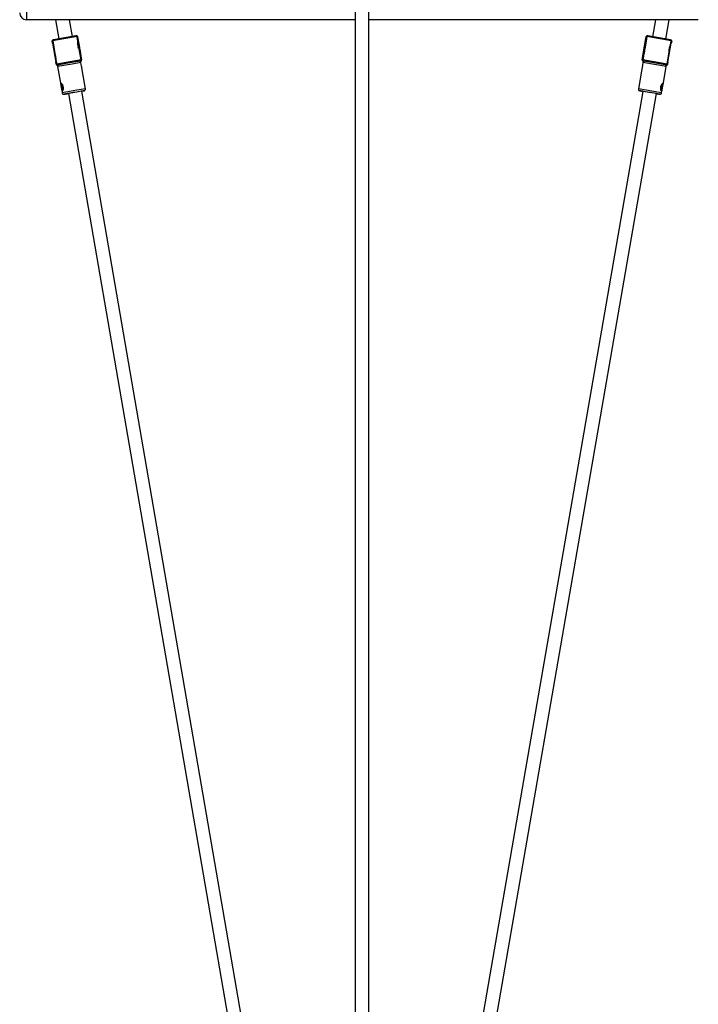
# Model space of a CAD drawing. Units: millimetres. Extents: x -1950 to 1950, y -3050 to 3050.
# Drawn here: x -399 to 393, y -459 to 690 of the extents above; entities that cross this region are included whole.
import ezdxf

# ---------------------------------------------------------------- set-up
doc = ezdxf.new("R2010")
doc.units = ezdxf.units.MM

msp = doc.modelspace()

# ---------------------------------------------------------------- linework, layer by layer
at = {"color": 7, "linetype": 'Continuous', "lineweight": 25}
for p, q in [((-8, 1184), (-8, -1184)), ((8, -1184), (8, 1184)), ((-391.4, 775), (-391.4, 690)), ((-8, 690), (-391.4, 690)), ((-357.5, 690), (-353.6, 667.5)), ((-337.9, 670.3), (-341.3, 690)), ((392.6, 690), (8, 690)), ((342.5, 690), (339, 670.1)), ((354.8, 667.3), (358.7, 690)), ((-332.4, 670.2), (-361.1, 665.2)), ((-360.7, 666.3), (-360.3, 666.4)), ((-360.1, 666.4), (-360.3, 666.4)), ((-333.7, 671), (-360.1, 666.4)), ((-333.5, 671), (-333.7, 671)), ((-333.5, 671), (-333, 671.1)), ((-332.8, 671.1), (-332.9, 671.1)), ((-332.1, 667.8), (-332.6, 670.2)), ((-331.9, 670.3), (-332.4, 670.2)), ((-332, 667.8), (-332.4, 670.2)), ((-331.5, 667.9), (-332.1, 667.8)), ((-331.7, 665.1), (-332.1, 667.8)), ((-332, 667.8), (-332.1, 667.8)), ((-331.5, 667.9), (-332, 667.8)), ((-331.9, 670.3), (-331.5, 667.9)), ((-331.9, 670.3), (-331.9, 670.3)), ((-331.5, 667.9), (-331.5, 667.9)), ((-331.5, 667.9), (-327.6, 645.5)), ((327.6, 645.5), (331.5, 667.9)), ((332.1, 667.8), (330, 655.6)), ((331.5, 667.9), (331.9, 670.3)), ((332, 667.8), (331.5, 667.9)), ((331.5, 667.9), (331.5, 667.9)), ((332.1, 667.8), (331.5, 667.9)), ((332.4, 670.2), (331.9, 670.3)), ((331.9, 670.3), (331.9, 670.3)), ((332.4, 670.2), (332, 667.8)), ((332.1, 667.8), (332, 667.8)), ((332.6, 670.2), (332.1, 667.8)), ((361.1, 665.2), (332.4, 670.2)), ((332.9, 671.1), (332.8, 671.1)), ((333, 671.1), (333.5, 671)), ((333.7, 671), (333.5, 671)), ((360.1, 666.4), (333.7, 671)), ((360.3, 666.4), (360.1, 666.4)), ((360.3, 666.4), (360.7, 666.3)), ((-361.1, 665.2), (-361.6, 665.1)), ((-361.1, 662.8), (-361.6, 665.1)), ((-361.1, 665.2), (-360.7, 662.9)), ((-360.7, 662.9), (-361.1, 662.8)), ((-360.5, 662.9), (-361.1, 662.8)), ((-361.1, 662.8), (-361.1, 662.8)), ((-361.1, 662.8), (-357.2, 640.3)), ((-360.9, 665.3), (-358.4, 650.7)), ((-360.5, 662.9), (-360.7, 662.9)), ((-331.7, 657.2), (-330.3, 657.5)), ((-328.2, 645.3), (-330.3, 657.5)), ((357.2, 640.3), (361.1, 662.8)), ((360, 660.2), (360.9, 665.3)), ((360.7, 662.9), (360.5, 662.9)), ((361.1, 662.8), (360.5, 662.9)), ((360.7, 662.9), (361.1, 665.2)), ((361.1, 662.8), (360.7, 662.9)), ((361.6, 665.1), (361.1, 665.2)), ((361.6, 665.1), (361.1, 662.8)), ((361.1, 662.8), (361.1, 662.8)), ((-328.1, 645.4), (-328.2, 645.3)), ((-327.8, 643), (-328.2, 645.3)), ((-328.1, 645.4), (-327.6, 645.5)), ((-327.7, 643), (-328.1, 645.4)), ((-327.6, 645.5), (-327.2, 643.1)), ((-327.6, 645.5), (-327.6, 645.5)), ((327.2, 643.1), (327.6, 645.5)), ((327.6, 645.5), (328.1, 645.4)), ((327.6, 645.5), (327.6, 645.5)), ((328.1, 645.4), (327.7, 643)), ((328.2, 645.3), (327.8, 643)), ((328.2, 645.3), (328.1, 645.4)), ((328.7, 648), (328.2, 645.3)), ((356.2, 638.1), (358.7, 652.6)), ((-357.2, 640.3), (-356.8, 640.4)), ((-356.8, 638), (-357.2, 640.3)), ((-357.1, 643.1), (-356.2, 638.1)), ((-356.6, 640.4), (-356.8, 640.4)), ((-356.8, 640.4), (-356.4, 638)), ((-356.8, 638), (-356.4, 638)), ((-327.7, 643), (-356.2, 638.1)), ((-355.9, 637.1), (-355.8, 637.1)), ((-355.6, 637.1), (-355.8, 637.1)), ((-355.3, 637.2), (-355.7, 637.1)), ((-355.7, 637.1), (-355.6, 637.1)), ((-354, 637.4), (-355.6, 637.1)), ((-355, 637.3), (-355.3, 637.2)), ((-328.7, 641.8), (-355.1, 637.2)), ((-355.1, 635.2), (-351.4, 614)), ((-338.9, 640.1), (-353.5, 637.5)), ((-330.2, 641.5), (-338.9, 640.1)), ((-328, 641.9), (-330, 641.6)), ((-328.4, 641.9), (-328.7, 641.8)), ((-328, 641.9), (-328.4, 641.9)), ((-328, 641.9), (-328, 641.9)), ((-327.2, 635.5), (-327.9, 639.9)), ((-327.7, 643), (-327.2, 643.1)), ((-327.2, 643.1), (-327.1, 643.1)), ((327.1, 643.1), (327.2, 643.1)), ((327.2, 643.1), (327.7, 643)), ((327.9, 639.9), (327.4, 637.1)), ((356.2, 638.1), (327.7, 643)), ((330, 641.6), (328, 641.9)), ((328, 641.9), (328, 641.9)), ((328.4, 641.9), (328, 641.9)), ((328.7, 641.8), (328.4, 641.9)), ((355.1, 637.2), (328.7, 641.8)), ((353.5, 637.5), (330.2, 641.5)), ((351.5, 614.1), (355.1, 635.2)), ((355.6, 637.1), (353.7, 637.5)), ((355.3, 637.2), (355, 637.3)), ((355.7, 637.1), (355.3, 637.2)), ((355.6, 637.1), (355.7, 637.1)), ((355.6, 637.1), (355.8, 637.1)), ((355.8, 637.1), (355.9, 637.1)), ((356.4, 638), (356.8, 640.4)), ((356.4, 638), (356.8, 638)), ((356.8, 640.4), (356.6, 640.4)), ((356.8, 640.4), (357.2, 640.3)), ((357.2, 640.3), (356.8, 638)), ((-322.6, 609.4), (-326.5, 631.5)), ((326.2, 629.9), (322.6, 609.4)), ((-350.4, 608.1), (-349.8, 604.7)), ((-342.6, 603.9), (-36.5, -1169)), ((-20.7, -1166.3), (-326.9, 606.6)), ((328, 606.4), (20.9, -1166.3)), ((36.6, -1169.1), (343.8, 603.7)), ((343.8, 603.7), (328, 606.4)), ((349.8, 604.7), (350.4, 608))]:
    msp.add_line(p, q, dxfattribs=at)
at = {"color": 8, "linetype": 'Continuous', "lineweight": 25}
for p, q in [((-356.4, 638), (-356.2, 638.1)), ((-338, 638.2), (-355.1, 635.2)), ((-355.1, 637.2), (-355, 637.3)), ((-327.9, 639.9), (-338, 638.2)), ((-328.7, 641.8), (-328.7, 641.8)), ((355.1, 635.2), (327.9, 639.9)), ((328.7, 641.8), (328.7, 641.8)), ((355, 637.3), (355.1, 637.2)), ((356.2, 638.1), (356.4, 638)), ((-322.6, 609.4), (-332.7, 607.6)), ((349.8, 604.7), (322.6, 609.4)), ((-332.7, 607.6), (-349.8, 604.7))]:
    msp.add_line(p, q, dxfattribs=at)
at = {"color": 7, "linetype": 'Continuous', "lineweight": 25, "flags": 128}
for points in [[(-330.6, 663.2), (-330.6, 663), (-330.5, 662.5), (-330.4, 661.7), (-330.2, 660.6), (-330, 659.3), (-329.7, 657.8), (-329.4, 656.3), (-329.2, 654.8), (-328.9, 653.4), (-328.7, 652.2), (-328.6, 651.3), (-328.4, 650.6), (-328.4, 650.2), (-328.4, 650.2), (-328.4, 650.6), (-328.5, 651.3), (-328.7, 652.2), (-328.9, 653.4), (-329.2, 654.8), (-329.4, 656.3), (-329.7, 657.8), (-329.9, 659.3), (-330.2, 660.6), (-330.4, 661.7), (-330.5, 662.5), (-330.6, 663), (-330.6, 663.2)], [(330.6, 663.2), (330.6, 663), (330.5, 662.5), (330.4, 661.7), (330.2, 660.6), (330, 659.3), (329.7, 657.8), (329.4, 656.3), (329.2, 654.8), (328.9, 653.4), (328.7, 652.2), (328.6, 651.3), (328.4, 650.6), (328.4, 650.2), (328.4, 650.2), (328.4, 650.6), (328.5, 651.3), (328.7, 652.2), (328.9, 653.4), (329.2, 654.8), (329.4, 656.3), (329.7, 657.8), (329.9, 659.3), (330.2, 660.6), (330.4, 661.7), (330.5, 662.5), (330.6, 663), (330.6, 663.2)], [(328.5, 650.7), (328.5, 650.7), (328.5, 650.9), (328.6, 651.4), (328.7, 652.2), (328.9, 653.3), (329.1, 654.6), (329.4, 656), (329.6, 657.4), (329.9, 658.8), (330.1, 660.1), (330.3, 661.1), (330.4, 662), (330.5, 662.5), (330.5, 662.6)], [(-332.9, 605.6), (-334.9, 605.2), (-336.9, 604.9), (-338.9, 604.5), (-340.8, 604.2), (-342.6, 603.9), (-344.1, 603.6), (-345.4, 603.4), (-346.4, 603.2), (-347.1, 603.1), (-347.5, 603), (-347.5, 603), (-347.1, 603.1), (-346.4, 603.2), (-345.4, 603.4), (-344.1, 603.6), (-342.6, 603.9)], [(-335.3, 605.1), (-335.5, 605.1), (-337.2, 604.8), (-338.9, 604.5), (-340.4, 604.3), (-341.7, 604), (-342.7, 603.9), (-343.4, 603.8), (-343.7, 603.7), (-343.7, 603.7), (-343.3, 603.8), (-342.6, 603.9)], [(-326.9, 606.6), (-326.3, 606.7), (-325.3, 606.9), (-324.6, 607), (-324.3, 607.1), (-324.3, 607.1), (-324.7, 607), (-325.4, 606.9), (-326.4, 606.7), (-327.7, 606.5), (-329.2, 606.2), (-331, 605.9), (-332.9, 605.6)], [(343.8, 603.7), (344.1, 603.6), (345.4, 603.4), (346.4, 603.2), (347.1, 603.1), (347.5, 603), (347.5, 603), (347.1, 603.1), (346.4, 603.2), (345.4, 603.4), (344.1, 603.6), (342.6, 603.9), (340.8, 604.2), (338.9, 604.5), (336.9, 604.9), (334.9, 605.2), (332.9, 605.6), (331, 605.9), (329.2, 606.2), (327.7, 606.5), (326.4, 606.7), (325.4, 606.9), (324.7, 607), (324.3, 607.1), (324.3, 607.1), (324.6, 607), (325.3, 606.9), (326.3, 606.7), (327.6, 606.5), (328, 606.4)]]:
    msp.add_lwpolyline(points, dxfattribs=at)
at = {"color": 7, "linetype": 'Continuous', "lineweight": 25}
for centre, radius, start, end in [((-391.4, 698), 8, 180, 270), ((-360.6, 665.3), 1, 99.8262, 189.827), ((-360.1, 665.4), 0.967, 101.7194, 191.7794), ((-333.4, 670.1), 0.965, 7.7451, 97.7975), ((-332.9, 670.1), 1, 9.8267, 99.8278), ((-332.8, 670.1), 1, 55.0013, 90), ((-2697, 246.5), 2402.8, 9.5001, 10.1582), ((2696.7, 246.6), 2402.5, 169.8417, 170.4999), ((332.9, 670.1), 1, 80.1722, 170.1733), ((332.8, 670.1), 1, 90, 124.3506), ((333.4, 670.1), 0.965, 82.2025, 172.2549), ((360.1, 665.4), 0.967, 348.2206, 78.2806), ((360.6, 665.3), 1, 350.173, 80.1738), ((609.1, 819.3), 952.6, 189.4652, 190.193), ((-355.9, 638.1), 1, 189.8315, 279.8305), ((-355.4, 638.2), 0.971, 188.0468, 277.7268), ((-328.6, 642.8), 0.969, 282.0847, 11.7339), ((-328.2, 642.9), 1, 279.8326, 9.8313), ((-328.1, 642.9), 1, 279.8292, 305.1347), ((328.2, 642.9), 1, 170.1687, 260.1674), ((328.1, 642.9), 1, 213.8091, 260.1707), ((328.6, 642.8), 0.969, 168.2661, 257.9153), ((355.4, 638.2), 0.971, 262.2732, 351.9532), ((355.9, 638.1), 1, 260.1695, 350.1685), ((-339.7, 613.5), 10.8, 170.3829, 192.231), ((-339.6, 612.6), 10.7, 187.3804, 209.4907), ((336.8, 613.5), 13.7, 333.0906, 7.2871)]:
    msp.add_arc(centre, radius, start, end, dxfattribs=at)
at = {"color": 8, "linetype": 'Continuous', "lineweight": 25}
for centre, start, end in [((-332.8, 670.1), 9.8292, 55.0013), ((332.8, 670.1), 124.3506, 170.1708), ((-328.1, 642.9), 305.1347, 9.8292), ((328.1, 642.9), 170.1708, 213.8091)]:
    msp.add_arc(centre, 1, start, end, dxfattribs=at)
at = {"color": 7, "linetype": 'Continuous', "lineweight": 25}
for points, knots in [([(-360.3, 666.4), (-360.3, 666.3), (-360.4, 666.3), (-360.6, 666.2), (-360.8, 666), (-360.9, 665.7), (-361, 665.4), (-360.9, 665.2), (-360.9, 665.1)], [0, 0, 0, 0, 0.070928, 0.2058921, 0.4051965, 0.6437451, 0.8867885, 1, 1, 1, 1]), ([(-332.6, 670.2), (-332.6, 670.3), (-332.6, 670.4), (-332.8, 670.7), (-333, 670.8), (-333.2, 670.9), (-333.3, 671), (-333.3, 671)], [0, 0, 0, 0, 0.214054, 0.47656, 0.691828, 0.873878, 1, 1, 1, 1]), ([(-332, 670.6), (-332, 670.6), (-332, 670.7), (-332.1, 670.8), (-332.2, 670.9), (-332.3, 670.9)], [0, 0, 0, 0, 0.126741, 0.720894, 1, 1, 1, 1]), ([(332.3, 670.9), (332.3, 670.9), (332.2, 670.9), (332.1, 670.8), (332, 670.7), (332, 670.6)], [0, 0, 0, 0, 0.1248862, 0.6041532, 1, 1, 1, 1]), ([(333.5, 671), (333.5, 671), (333.3, 671), (333.1, 670.9), (332.9, 670.8), (332.7, 670.5), (332.6, 670.3), (332.6, 670.2), (332.6, 670.2)], [0, 0, 0, 0, 0.085148, 0.242505, 0.468101, 0.720326, 0.987406, 1, 1, 1, 1]), ([(360.9, 665.3), (360.9, 665.3), (361, 665.4), (360.9, 665.7), (360.8, 665.9), (360.7, 666.1), (360.5, 666.2), (360.5, 666.3), (360.4, 666.3)], [0, 0, 0, 0, 0.047777, 0.342563, 0.575837, 0.771428, 0.936018, 1, 1, 1, 1]), ([(-330.3, 657.5), (-330.3, 657.5), (-330.4, 657.5), (-330.4, 657.6), (-330.4, 657.7), (-330.5, 657.8), (-330.6, 657.9), (-330.7, 658.2), (-330.7, 658.4), (-330.9, 658.7), (-330.9, 658.9), (-331.1, 659.3), (-331.2, 659.5), (-331.3, 660), (-331.3, 660.2), (-331.5, 660.7), (-331.5, 661), (-331.6, 661.5), (-331.6, 661.7), (-331.7, 662.2), (-331.7, 662.5), (-331.8, 663.2), (-331.8, 663.6), (-331.7, 664.2), (-331.7, 664.3), (-331.7, 664.6), (-331.7, 664.7), (-331.7, 664.9), (-331.7, 665), (-331.7, 665.1), (-331.7, 665.1), (-331.7, 665.1), (-331.7, 665.1), (-331.7, 665), (-331.7, 664.9), (-331.7, 664.7), (-331.7, 664.6), (-331.7, 664.3), (-331.7, 664.2), (-331.7, 663.8), (-331.7, 663.6), (-331.7, 663.2), (-331.7, 662.9), (-331.7, 662.5), (-331.7, 662.2), (-331.6, 661.7), (-331.6, 661.5), (-331.5, 661), (-331.4, 660.7), (-331.3, 660.2), (-331.3, 660), (-331.1, 659.5), (-331.1, 659.3), (-330.9, 658.9), (-330.9, 658.7), (-330.7, 658.4), (-330.7, 658.2), (-330.6, 657.9), (-330.5, 657.8), (-330.4, 657.7), (-330.4, 657.6), (-330.4, 657.5), (-330.3, 657.5), (-330.3, 657.5)], [0, 0, 0, 0, 0.03125, 0.03125, 0.0625, 0.0625, 0.09375, 0.09375, 0.125, 0.125, 0.15625, 0.15625, 0.1875, 0.1875, 0.21875, 0.21875, 0.25, 0.25, 0.28125, 0.28125, 0.3125, 0.3125, 0.375, 0.375, 0.40625, 0.40625, 0.4375, 0.4375, 0.46875, 0.46875, 0.5, 0.5, 0.53125, 0.53125, 0.5625, 0.5625, 0.59375, 0.59375, 0.625, 0.625, 0.65625, 0.65625, 0.6875, 0.6875, 0.71875, 0.71875, 0.75, 0.75, 0.78125, 0.78125, 0.8125, 0.8125, 0.84375, 0.84375, 0.875, 0.875, 0.90625, 0.90625, 0.9375, 0.9375, 0.96875, 0.96875, 1, 1, 1, 1]), ([(328.7, 648), (328.7, 648), (328.8, 648.1), (329, 648.7), (329.4, 649.6), (329.7, 650.8), (330, 652.1), (330.1, 653.4), (330.1, 654.5), (330.1, 655.3), (330, 655.7), (330, 655.6), (330, 655.6)], [0, 0, 0, 0, 0.104476, 0.208865, 0.315502, 0.423999, 0.52995, 0.632872, 0.737016, 0.84466, 0.95276, 1, 1, 1, 1]), ([(358.7, 652.5), (358.7, 652.6), (358.7, 652.7), (358.7, 653.3), (358.7, 654.3), (358.7, 655.6), (358.9, 656.9), (359.2, 658.1), (359.6, 659.1), (359.9, 659.9), (360.1, 660.2), (360, 660.2), (360, 660.2)], [0, 0, 0, 0, 0.105029, 0.209971, 0.317173, 0.426245, 0.532756, 0.636223, 0.740919, 0.849133, 0.957805, 1, 1, 1, 1]), ([(-357.1, 643.1), (-357.1, 643.1), (-357.1, 643.2), (-357, 643.9), (-357, 644.9), (-357.1, 646.1), (-357.3, 647.4), (-357.6, 648.6), (-357.9, 649.7), (-358.3, 650.4), (-358.4, 650.8), (-358.4, 650.7), (-358.4, 650.7)], [0, 0, 0, 0, 0.105029, 0.209971, 0.317173, 0.426245, 0.532756, 0.636223, 0.740919, 0.849133, 0.957805, 1, 1, 1, 1]), ([(-356.2, 637.9), (-356.1, 637.9), (-356.1, 637.7), (-355.9, 637.5), (-355.7, 637.4), (-355.5, 637.3), (-355.4, 637.2), (-355.2, 637.2), (-355.2, 637.2), (-355.1, 637.2), (-355.1, 637.2), (-355.1, 637.2), (-355.1, 637.2), (-355.1, 637.2), (-355, 637.3), (-355, 637.3)], [0, 0, 0, 0, 0.074692, 0.190345, 0.286156, 0.367095, 0.433598, 0.484693, 0.513988, 0.529131, 0.541144, 0.557934, 0.59057, 0.685896, 1, 1, 1, 1]), ([(-353.8, 637.4), (-353.9, 637.4), (-354.3, 637.2), (-354.7, 636.9), (-355, 636.3), (-355.2, 635.7), (-355.1, 635.4), (-355.1, 635.2)], [0, 0, 0, 0, 0.191733, 0.356351, 0.600121, 0.847339, 1, 1, 1, 1]), ([(-327.9, 639.9), (-327.9, 639.9), (-327.9, 640.2), (-328.2, 640.7), (-328.6, 641.1), (-329, 641.4), (-329.3, 641.5), (-329.7, 641.6), (-329.9, 641.6), (-330, 641.6), (-330, 641.6)], [0, 0, 0, 0, 0.037102, 0.286089, 0.482584, 0.647127, 0.785679, 0.898439, 0.983673, 1, 1, 1, 1]), ([(-328.7, 641.8), (-328.7, 641.8), (-328.7, 641.8), (-328.6, 641.8), (-328.6, 641.8), (-328.5, 641.9), (-328.2, 642), (-328, 642.2), (-327.8, 642.5), (-327.8, 642.8), (-327.8, 642.9), (-327.9, 643)], [0, 0, 0, 0, 0.336585, 0.366948, 0.382294, 0.407475, 0.521079, 0.668107, 0.809028, 0.956498, 1, 1, 1, 1]), ([(-327.6, 642.1), (-327.5, 642.1), (-327.4, 642.2), (-327.3, 642.3), (-327.2, 642.5), (-327.2, 642.7), (-327.1, 642.7), (-327.1, 642.7)], [0, 0, 0, 0, 0.112671, 0.448677, 0.732848, 0.969527, 1, 1, 1, 1]), ([(-326.8, 633.5), (-326.9, 634), (-327, 634.7), (-327.1, 635.3), (-327.2, 635.5)], [0, 0, 0, 0, 0.725008, 1, 1, 1, 1]), ([(-326.5, 631.5), (-326.5, 631.7), (-326.6, 632.3), (-326.7, 633), (-326.8, 633.5)], [0, 0, 0, 0, 0.251949, 1, 1, 1, 1]), ([(327.4, 637.1), (327.4, 637.1), (327.4, 636.8), (327.3, 635.8), (327.1, 634.3), (326.8, 632.7), (326.5, 631.3), (326.3, 630.3), (326.2, 630), (326.2, 629.9)], [0, 0, 0, 0, 0.0360271, 0.2229233, 0.4125911, 0.5933316, 0.7675808, 0.9476019, 1, 1, 1, 1]), ([(327.1, 642.7), (327.1, 642.7), (327.2, 642.7), (327.2, 642.5), (327.3, 642.4), (327.3, 642.4)], [0, 0, 0, 0, 0.114858, 0.638389, 1, 1, 1, 1]), ([(327.8, 642.7), (327.8, 642.7), (327.8, 642.8), (327.8, 642.9), (327.8, 643)], [0, 0, 0, 0, 0.054103, 1, 1, 1, 1]), ([(327.8, 642.7), (327.8, 642.7), (327.8, 642.6), (327.9, 642.4), (328.1, 642.1), (328.2, 642), (328.4, 641.9), (328.5, 641.9), (328.6, 641.8), (328.6, 641.8), (328.6, 641.8), (328.6, 641.8), (328.6, 641.8), (328.7, 641.8), (328.7, 641.8), (328.7, 641.8)], [0, 0, 0, 0, 0.032423, 0.155953, 0.258607, 0.34527, 0.416319, 0.470627, 0.500725, 0.516722, 0.529749, 0.548151, 0.584263, 0.691315, 1, 1, 1, 1]), ([(330, 641.6), (330, 641.6), (329.9, 641.6), (329.5, 641.6), (328.9, 641.4), (328.4, 640.9), (328, 640.4), (328, 640), (328, 639.9)], [0, 0, 0, 0, 0.028089, 0.150061, 0.412624, 0.625794, 0.864099, 1, 1, 1, 1]), ([(355.1, 635.2), (355.1, 635.2), (355.2, 635.5), (355.1, 636), (354.9, 636.5), (354.6, 636.9), (354.3, 637.2), (354, 637.4), (353.8, 637.4), (353.7, 637.5), (353.7, 637.5)], [0, 0, 0, 0, 0.038885, 0.282608, 0.475343, 0.636893, 0.77286, 0.883374, 0.96669, 1, 1, 1, 1]), ([(355, 637.3), (355, 637.3), (355.1, 637.2), (355.1, 637.2), (355.1, 637.2), (355.2, 637.2), (355.4, 637.2), (355.6, 637.3), (355.9, 637.5), (356.1, 637.8), (356.2, 638), (356.2, 638.1)], [0, 0, 0, 0, 0.329798, 0.376992, 0.392856, 0.411309, 0.462585, 0.613324, 0.739848, 0.877317, 1, 1, 1, 1]), ([(-350.9, 611.1), (-350.9, 611.4), (-351, 611.7), (-351.1, 612.3), (-351.2, 612.6), (-351.3, 613.1), (-351.3, 613.4), (-351.4, 613.9), (-351.5, 614.1), (-351.5, 614.6), (-351.5, 614.7), (-351.6, 615.1), (-351.6, 615.2), (-351.5, 615.4), (-351.5, 615.5), (-351.5, 615.6), (-351.5, 615.6), (-351.4, 615.7), (-351.3, 615.8), (-351.2, 615.8), (-351.1, 615.8), (-350.9, 615.7), (-350.7, 615.6), (-350.5, 615.4), (-350.3, 615.3), (-350.1, 615), (-349.9, 614.8), (-349.6, 614.4), (-349.5, 614.2), (-349.2, 613.8), (-349.1, 613.5), (-348.9, 613), (-348.7, 612.7), (-348.6, 612.3), (-348.6, 612.1), (-348.5, 611.8), (-348.5, 611.7), (-348.4, 611.2), (-348.4, 610.9), (-348.3, 610.3), (-348.3, 610), (-348.4, 609.4), (-348.4, 609.1), (-348.5, 608.6), (-348.6, 608.3), (-348.7, 607.9), (-348.8, 607.7), (-349, 607.3), (-349, 607.1), (-349.2, 606.8), (-349.3, 606.7), (-349.5, 606.6), (-349.6, 606.5), (-349.7, 606.5), (-349.8, 606.5), (-349.9, 606.6), (-349.9, 606.6), (-350, 606.7), (-350, 606.8), (-350.1, 606.9), (-350.2, 607.1), (-350.3, 607.4), (-350.3, 607.6), (-350.4, 608), (-350.4, 608.2), (-350.5, 608.7), (-350.6, 609), (-350.6, 609.4), (-350.6, 609.6), (-350.7, 609.9), (-350.7, 610), (-350.8, 610.5), (-350.8, 610.8), (-350.9, 611.1)], [0, 0, 0, 0, 0.03125, 0.03125, 0.0625, 0.0625, 0.09375, 0.09375, 0.125, 0.125, 0.15625, 0.15625, 0.1875, 0.1875, 0.203125, 0.203125, 0.21875, 0.21875, 0.25, 0.25, 0.28125, 0.28125, 0.3125, 0.3125, 0.34375, 0.34375, 0.375, 0.375, 0.40625, 0.40625, 0.4375, 0.4375, 0.46875, 0.46875, 0.484375, 0.484375, 0.5, 0.5, 0.53125, 0.53125, 0.5625, 0.5625, 0.59375, 0.59375, 0.625, 0.625, 0.65625, 0.65625, 0.6875, 0.6875, 0.71875, 0.71875, 0.75, 0.75, 0.78125, 0.78125, 0.796875, 0.796875, 0.8125, 0.8125, 0.84375, 0.84375, 0.875, 0.875, 0.90625, 0.90625, 0.9375, 0.9375, 0.953125, 0.953125, 0.96875, 0.96875, 1, 1, 1, 1]), ([(-324.1, 607.1), (-324.1, 607.1), (-324, 607.1), (-323.6, 607.3), (-323.2, 607.6), (-322.8, 608.1), (-322.6, 608.7), (-322.6, 609.2), (-322.6, 609.4)], [0, 0, 0, 0, 0.000593, 0.12092, 0.363297, 0.557134, 0.786878, 1, 1, 1, 1]), ([(322.7, 609.4), (322.6, 609.3), (322.6, 608.9), (322.7, 608.4), (322.9, 607.9), (323.2, 607.6), (323.5, 607.3), (323.8, 607.2), (323.9, 607.2), (324, 607.1)], [0, 0, 0, 0, 0.115367, 0.352509, 0.54381, 0.705272, 0.840293, 0.948352, 1, 1, 1, 1]), ([(348.6, 611.5), (348.6, 611.8), (348.7, 612.1), (348.9, 612.7), (349, 613), (349.2, 613.5), (349.3, 613.7), (349.6, 614.2), (349.7, 614.4), (350, 614.8), (350.1, 615), (350.4, 615.3), (350.6, 615.4), (350.7, 615.6), (350.8, 615.6), (350.9, 615.7), (351, 615.7), (351.1, 615.8), (351.2, 615.8), (351.4, 615.8), (351.4, 615.7), (351.5, 615.6), (351.6, 615.5), (351.6, 615.2), (351.6, 615.1), (351.6, 614.7), (351.5, 614.6), (351.5, 614.1), (351.4, 613.9), (351.3, 613.4), (351.3, 613.1), (351.2, 612.6), (351.1, 612.3), (351, 611.8), (351, 611.7), (350.9, 611.4), (350.9, 611.2), (350.8, 610.8), (350.8, 610.5), (350.7, 609.9), (350.6, 609.6), (350.6, 609), (350.5, 608.7), (350.4, 608.2), (350.4, 608), (350.3, 607.6), (350.3, 607.4), (350.2, 607.1), (350.1, 606.9), (350, 606.7), (350, 606.6), (349.8, 606.5), (349.8, 606.5), (349.6, 606.5), (349.5, 606.6), (349.4, 606.7), (349.4, 606.7), (349.3, 606.8), (349.2, 606.9), (349.1, 607.1), (349, 607.3), (348.9, 607.6), (348.8, 607.8), (348.7, 608.3), (348.6, 608.6), (348.5, 609.1), (348.5, 609.4), (348.5, 609.8), (348.4, 610), (348.4, 610.3), (348.4, 610.4), (348.5, 610.9), (348.5, 611.2), (348.6, 611.5)], [0, 0, 0, 0, 0.03125, 0.03125, 0.0625, 0.0625, 0.09375, 0.09375, 0.125, 0.125, 0.15625, 0.15625, 0.1875, 0.1875, 0.203125, 0.203125, 0.21875, 0.21875, 0.25, 0.25, 0.28125, 0.28125, 0.3125, 0.3125, 0.34375, 0.34375, 0.375, 0.375, 0.40625, 0.40625, 0.4375, 0.4375, 0.46875, 0.46875, 0.484375, 0.484375, 0.5, 0.5, 0.53125, 0.53125, 0.5625, 0.5625, 0.59375, 0.59375, 0.625, 0.625, 0.65625, 0.65625, 0.6875, 0.6875, 0.71875, 0.71875, 0.75, 0.75, 0.78125, 0.78125, 0.796875, 0.796875, 0.8125, 0.8125, 0.84375, 0.84375, 0.875, 0.875, 0.90625, 0.90625, 0.9375, 0.9375, 0.953125, 0.953125, 0.96875, 0.96875, 1, 1, 1, 1]), ([(-349.8, 604.7), (-349.8, 604.6), (-349.8, 604.2), (-349.5, 603.8), (-349.1, 603.4), (-348.7, 603.2), (-348.3, 603), (-348, 603), (-347.8, 603), (-347.7, 603), (-347.7, 603)], [0, 0, 0, 0, 0.098282, 0.329748, 0.515878, 0.67285, 0.804284, 0.909778, 0.987264, 1, 1, 1, 1]), ([(347.7, 603), (347.9, 603), (348.2, 603), (348.7, 603.2), (349.2, 603.5), (349.7, 604), (349.8, 604.5), (349.8, 604.6)], [0, 0, 0, 0, 0.168731, 0.333426, 0.556916, 0.793272, 1, 1, 1, 1])]:
    msp.add_open_spline(points, degree=3, knots=knots, dxfattribs=at)

doc.saveas('drawing.dxf')
